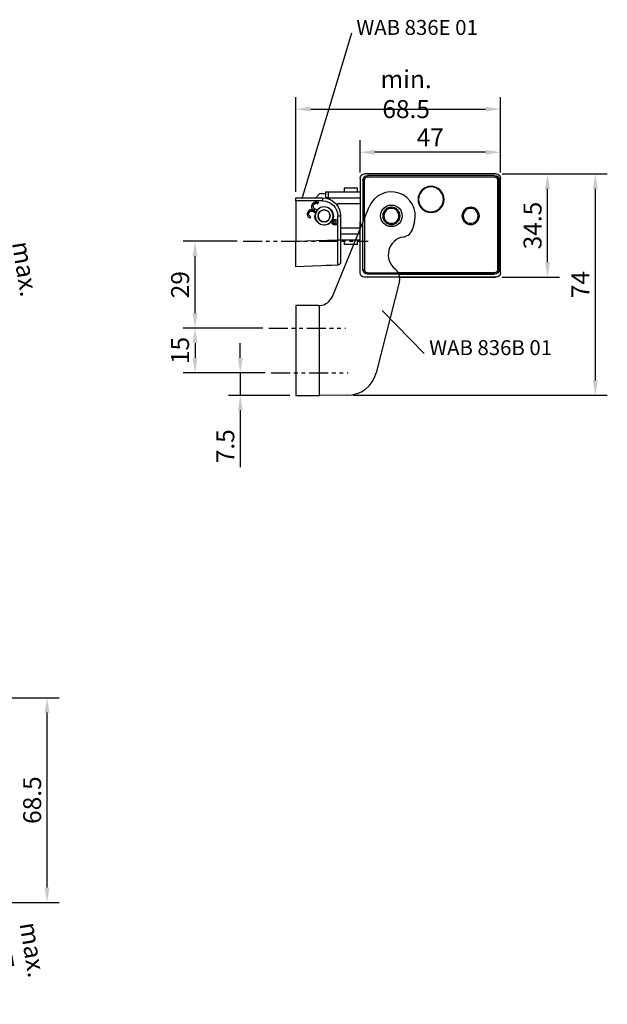
# Model space of a CAD drawing. Units: millimetres. Extents: x 890006 to 893659, y 1141338 to 1144126.
# Drawn here: x 891241 to 891437, y 1142137 to 1142466 of the extents above; entities that cross this region are included whole.
import ezdxf

# ---------------------------------------------------------------- set-up
doc = ezdxf.new("R2010")
doc.units = ezdxf.units.MM
doc.linetypes.add('SLDTANVISIBLE0', pattern=[12.7, 6.35, -1.27, 1.27, -1.27, 1.27, -1.27])
for name, color, linetype in [('CHAIN', 74, 'Continuous'), ('CHAIN_BRACKET', 30, 'Continuous'), ('MOTOR', 150, 'Continuous'), ('MOTOR_BRACKET', 30, 'Continuous'), ('TEXT', 255, 'Continuous')]:
    doc.layers.add(name, color=color, linetype=linetype)
doc.styles.add('ROMANS', font='romans.shx', dxfattribs={"width": 0.8})
doc.styles.get("Standard").update_dxf_attribs({"font": 'arial.ttf'})
doc.dimstyles.new('1. WINDOWMASTER', dxfattribs={"dimscale": 2, "dimtxt": 3, "dimasz": 2.5, "dimexe": 2, "dimexo": 1, "dimgap": 1, "dimtad": 1, "dimdec": 1, "dimrnd": 0.5, "dimdsep": 46, "dimtxsty": 'ROMANS', "dimcen": 1, "dimclrd": 252, "dimclre": 252, "dimclrt": 250, "dimadec": 0, "dimazin": 0, "dimtfac": 1, "dimtdec": 1, "dimtmove": 0, "dimatfit": 0, "dimfxl": 0, "dimtolj": 1, "dimtzin": 0, "dimarcsym": 0})

# ---------------------------------------------------------------- blocks, each defined once
blk = doc.blocks.new('WAB 836B 01')
at = {"layer": 'MOTOR_BRACKET', "linetype": 'Continuous'}
for p, q in [((158.75, 613.09), (171.07, 643.04)), ((186.22, 638.03), (185.68, 635.88)), ((181.16, 618.11), (173.39, 587.53)), ((154.12, 609.99), (146.47, 609.99)), ((146.47, 609.99), (146.47, 579.99)), ((154.12, 609.99), (154.47, 610.01)), ((154.47, 579.99), (154.47, 610.01)), ((146.47, 579.99), (154.47, 579.99)), ((163.7, 580), (154.47, 579.99))]:
    blk.add_line(p, q, dxfattribs=at)
at = {"layer": 'MOTOR_BRACKET', "color": 1, "linetype": 'SLDTANVISIBLE0'}
for p, q in [((137.47, 602.49), (163.1, 602.49)), ((138.25, 587.49), (164.05, 587.49))]:
    blk.add_line(p, q, dxfattribs=at)
at = {"layer": 'MOTOR_BRACKET', "linetype": 'Continuous'}
blk.add_circle((178.47, 640), 3.6, dxfattribs=at)
for centre, radius, start, end in [((178.47, 640), 8, 345.7394, 157.6308), ((181.8, 636.86), 4, 279.3176, 345.7394), ((183.42, 627), 6, 99.3176, 232.1612), ((177.29, 619.1), 4, 345.7394, 52.1612), ((154.12, 614.99), 5, 274.0054, 337.6308), ((163.7, 590), 10, 270.0041, 345.7394)]:
    blk.add_arc(centre, radius, start, end, dxfattribs=at)
blk = doc.blocks.new('WMU 836 (right side)')
at = {"layer": 'MOTOR', "linetype": 'Continuous'}
for p, q in [((0, 1.5), (0, 33)), ((1.5, 34.5), (45.5, 34.5)), ((2, 34), (2, 33.5)), ((2, 34), (44.5, 34)), ((44.5, 33.5), (2, 33.5)), ((44.5, 34), (44.5, 33.5)), ((47, 33), (47, 16.01)), ((0.5, 2.5), (0.5, 32.5)), ((0.5, 32.5), (1, 32.5)), ((1, 32.5), (1, 2.5)), ((45.5, 32.5), (46, 32.5)), ((45.5, 19.65), (45.5, 32.5)), ((46, 32.5), (46, 18.44)), ((45.5, 19.65), (45.5, 2.5)), ((46, 2.5), (46, 18.44)), ((47, 1.5), (47, 18.49)), ((0.5, 2.5), (1, 2.5)), ((33.7, 0), (1.5, 0)), ((1.5, 0), (45.5, 0)), ((2, 1.5), (2, 1)), ((2, 1.5), (34.16, 1.5)), ((44.5, 1.5), (2, 1.5)), ((33.94, 1), (2, 1)), ((2, 1), (44.5, 1)), ((44.5, 1), (44.5, 1.5)), ((45.5, 2.5), (46, 2.5))]:
    blk.add_line(p, q, dxfattribs=at)
for centre, radius in [((23.25, 26), 4.35), ((23.25, 26), 4.15), ((10, 20.5), 2.9), ((36.5, 20.5), 2.9), ((10, 20.5), 2.5), ((36.5, 20.5), 2.5)]:
    blk.add_circle(centre, radius, dxfattribs=at)
for centre, radius, start, end in [((1.5, 33), 1.5, 90, 180), ((2, 32.5), 1.5, 90, 180), ((2, 32.5), 1, 90, 180), ((44.5, 32.5), 1.5, 0, 90), ((44.5, 32.5), 1, 0, 90), ((45.5, 33), 1.5, 0, 90), ((1.5, 1.5), 1.5, 180, 270), ((2, 2.5), 1.5, 180, 270), ((2, 2.5), 1, 180, 270), ((44.5, 2.5), 1.5, 270, 0), ((44.5, 2.5), 1, 270, 0), ((45.5, 1.5), 1.5, 270, 0)]:
    blk.add_arc(centre, radius, start, end, dxfattribs=at)
blk = doc.blocks.new('WAB 836E 01')
at = {"color": 1, "linetype": 'SLDTANVISIBLE0'}
blk.add_line((27.1, -8.5), (-14.73, -8.5), dxfattribs=at)
at = {"layer": 'CHAIN_BRACKET', "linetype": 'Continuous'}
for p, q in [((0.47, 5.56), (0.48, 5.71)), ((0.47, 5.38), (0.47, 5.56)), ((0.47, 5.2), (0.47, 5.38)), ((0.47, 5), (0.47, 5.2)), ((0.47, 5), (9.5, 5)), ((0.48, 5.83), (0.49, 5.92)), ((0.48, 5.71), (0.48, 5.83)), ((0.49, 5.98), (0.5, 6)), ((0.49, 5.92), (0.49, 5.98)), ((9.5, 6), (0.5, 6)), ((2.38, 4.72), (1.82, 4.53)), ((1.95, 4.31), (1.82, 4.53)), ((2.5, 4.5), (1.95, 4.31)), ((2.11, 4.03), (1.95, 4.31)), ((2.95, 4.7), (2.38, 4.72)), ((3.08, 4.47), (2.5, 4.5)), ((3.47, 4.46), (2.95, 4.7)), ((3.6, 4.23), (3.08, 4.47)), ((3.84, 4.04), (3.47, 4.46)), ((3.97, 3.81), (3.6, 4.23)), ((3.84, 4.04), (3.97, 3.81)), ((4.15, 3.28), (3.97, 3.81)), ((9.5, 5), (9.5, 6)), ((9.5, 5), (9.5, -8.51)), ((-4.53, 0), (-5.5, 0)), ((-5.5, 0), (-5.5, -8.02)), ((-4.53, -8.02), (-4.53, 0)), ((2.34, 1.88), (3.1, 2.32)), ((2.66, 1.39), (3.39, 1.82)), ((3.44, 1.74), (2.7, 1.31)), ((3.6, 1.46), (2.83, 1.01)), ((2.91, 1.06), (3.05, 0.54)), ((3.05, 0.54), (3.1, 0)), ((3.1, 2.32), (3.39, 1.82)), ((3.39, 1.82), (3.84, 2.2)), ((3.44, 1.74), (3.39, 1.82)), ((3.44, 1.74), (3.99, 1.93)), ((3.6, 1.46), (3.44, 1.74)), ((3.78, 2.14), (3.87, 2.15)), ((3.84, 2.2), (4.1, 2.71)), ((3.87, 2.15), (4.44, 2.13)), ((3.99, 1.93), (4.57, 1.9)), ((4.1, 2.71), (4.15, 3.28)), ((4.44, 2.13), (4.96, 1.88)), ((4.57, 1.9), (5.09, 1.66)), ((4.96, 1.88), (5.33, 1.47)), ((5.09, 1.66), (5.46, 1.24)), ((5.33, 1.47), (5.46, 1.24)), ((5.59, 0.14), (5.33, -0.37)), ((5.46, 1.24), (5.64, 0.71)), ((5.64, 0.71), (5.59, 0.14)), ((-4, -2.3), (-3.98, -2.11)), ((-3.94, -2.48), (-4, -2.3)), ((-3.98, -2.11), (-3.88, -1.94)), ((-3.94, -2.4), (-3.98, -2.36)), ((-3.76, -2.48), (-3.94, -2.4)), ((-3.81, -2.63), (-3.94, -2.48)), ((-3.88, -1.94), (-3.73, -1.81)), ((-3.63, -2.71), (-3.81, -2.63)), ((-3.56, -2.49), (-3.76, -2.48)), ((-3.73, -1.81), (-3.53, -1.75)), ((-3.43, -2.71), (-3.63, -2.71)), ((-3.37, -2.42), (-3.56, -2.49)), ((-3.53, -1.75), (-3.34, -1.77)), ((-3.25, -2.64), (-3.43, -2.71)), ((-3.23, -2.28), (-3.37, -2.42)), ((-3.29, -1.6), (-3.34, -1.77)), ((-3.34, -1.77), (-3.25, -1.79)), ((-3.25, -1.44), (-3.29, -1.6)), ((-3.27, -1.23), (-3.26, -1.24)), ((-3.26, -1.24), (-3.24, -1.32)), ((-3.24, -1.32), (-3.25, -1.44)), ((-3.25, -1.79), (-3.17, -1.8)), ((-3.1, -2.5), (-3.25, -2.64)), ((-3.15, -2.1), (-3.23, -2.28)), ((-3.17, -1.8), (-3.08, -1.81)), ((-3.13, -2.02), (-3.15, -2.1)), ((-3.02, -2.32), (-3.15, -2.1)), ((-3.09, -1.93), (-3.13, -2.02)), ((-3.02, -2.32), (-3.1, -2.5)), ((-3.05, -1.86), (-3.09, -1.93)), ((-3.08, -1.81), (-2.99, -1.8)), ((-3.02, -1.8), (-3.05, -1.86)), ((-3, -2.24), (-3.02, -2.32)), ((-2.86, -2.34), (-3.02, -2.32)), ((-2.96, -2.16), (-3, -2.24)), ((-2.99, -1.8), (-2.91, -1.79)), ((-2.92, -2.08), (-2.96, -2.16)), ((-2.95, -1.19), (-2.79, -1.1)), ((-2.95, -1.19), (-2.66, -1.69)), ((-2.88, -2.01), (-2.92, -2.08)), ((-2.91, -1.79), (-2.82, -1.76)), ((-2.82, -1.94), (-2.88, -2.01)), ((-2.73, -2.34), (-2.86, -2.34)), ((-2.82, -1.76), (-2.74, -1.73)), ((-2.76, -1.88), (-2.82, -1.94)), ((-2.69, -1.82), (-2.76, -1.88)), ((-2.74, -1.73), (-2.66, -1.69)), ((-2.66, -2.33), (-2.73, -2.34)), ((-2.61, -1.77), (-2.69, -1.82)), ((-2.66, -1.69), (-2.53, -1.61)), ((-2.61, -1.77), (-2.66, -1.69)), ((-2.65, -2.31), (-2.66, -2.33)), ((-2.48, -1.69), (-2.61, -1.77)), ((-2.45, -2.05), (-2.61, -1.77)), ((-2.28, -1.95), (-2.45, -2.05)), ((4.59, -0.25), (4.88, -0.75)), ((5.33, -0.37), (4.88, -0.75)), ((-4.53, -8.02), (-5.5, -8.02)), ((-5.5, -8.02), (-5.5, -15.51)), ((-4.55, -11.27), (-4.54, -9.67)), ((-4.54, -9.67), (-4.53, -8.02)), ((9.5, -8.51), (-4.53, -8.02)), ((9.5, -17), (9.5, -8.51)), ((-4.55, -12.73), (-4.55, -11.27)), ((-4.55, -14.02), (-4.55, -12.73)), ((-4.55, -15.08), (-4.55, -14.02)), ((-4.55, -15.86), (-4.55, -15.08)), ((-4.54, -16.35), (-4.55, -15.86)), ((-4.53, -16.51), (-4.54, -16.35)), ((-4.53, -16.51), (9.5, -17)), ((-4.53, -16.51), (-2.52, -16.58)), ((-2.52, -16.58), (-0.59, -16.65))]:
    blk.add_line(p, q, dxfattribs=at)
for radius in [3, 2]:
    blk.add_circle((0, 0), radius, dxfattribs=at)
for centre, radius, start, end in [((0.5, 0), 6, 90, 180), ((0.47, 0), 5, 90, 180), ((2.66, 3.2), 0.989, 296.6171, 123.561), ((0, 0), 3.1, 38.4357, 201.7424), ((0, 0), 3.1, 220.2303, 0), ((4.15, 0.63), 0.989, 296.6171, 123.561), ((-3.57, -2.12), 0.944, 71.3991, 348.7789), ((-3.16, -0.84), 0.408, 253.9235, 300.2574), ((-2.26, -2.4), 0.397, 119.2325, 166.9427), ((-4.5, -15.51), 1, 180, 268)]:
    blk.add_arc(centre, radius, start, end, dxfattribs=at)
blk = doc.blocks.new('*D639')
at = {"color": 252, "lineweight": -2}
for p, q in [((891332.86, 1142408.78), (891332.86, 1142440.48)), ((891401.36, 1142415.29), (891401.36, 1142440.48)), ((891337.86, 1142436.48), (891396.36, 1142436.48))]:
    blk.add_line(p, q, dxfattribs=at)
at = {"color": 252}
for points in [[(891337.86, 1142437.32), (891337.86, 1142435.65), (891332.86, 1142436.48)], [(891396.36, 1142437.32), (891396.36, 1142435.65), (891401.36, 1142436.48)]]:
    blk.add_solid(points, dxfattribs=at)
at = {"layer": 'DEFPOINTS', "color": 0}
for p in [(891401.36, 1142436.48), (891401.36, 1142413.29), (891332.86, 1142406.78)]:
    blk.add_point(p, dxfattribs=at)
at = {"color": 250, "insert": (891369.78, 1142441.48), "char_height": 6, "attachment_point": 5, "style": 'ROMANS'}
blk.add_mtext('\\A1;min. 68.5', dxfattribs=at)
blk = doc.blocks.new('*D640')
at = {"color": 252, "lineweight": -2}
for p, q in [((891401.86, 1142414.79), (891437.05, 1142414.79)), ((891433.05, 1142345.79), (891433.05, 1142409.79)), ((891352.08, 1142340.79), (891437.05, 1142340.79))]:
    blk.add_line(p, q, dxfattribs=at)
at = {"color": 252}
for points in [[(891432.21, 1142409.79), (891433.88, 1142409.79), (891433.05, 1142414.79)], [(891432.21, 1142345.79), (891433.88, 1142345.79), (891433.05, 1142340.79)]]:
    blk.add_solid(points, dxfattribs=at)
at = {"layer": 'DEFPOINTS', "color": 0}
for p in [(891399.86, 1142414.79), (891433.05, 1142414.79), (891350.08, 1142340.79)]:
    blk.add_point(p, dxfattribs=at)
at = {"color": 250, "insert": (891428.05, 1142377.79), "char_height": 6, "attachment_point": 5, "rotation": 90, "style": 'ROMANS'}
blk.add_mtext('\\A1;74', dxfattribs=at)
blk = doc.blocks.new('*D641')
at = {"color": 252, "lineweight": -2}
for p, q in [((891401.86, 1142414.79), (891421.05, 1142414.79)), ((891417.05, 1142385.29), (891417.05, 1142409.79)), ((891401.86, 1142380.29), (891421.05, 1142380.29))]:
    blk.add_line(p, q, dxfattribs=at)
at = {"color": 252}
for points in [[(891416.22, 1142409.79), (891417.89, 1142409.79), (891417.05, 1142414.79)], [(891416.22, 1142385.29), (891417.89, 1142385.29), (891417.05, 1142380.29)]]:
    blk.add_solid(points, dxfattribs=at)
at = {"layer": 'DEFPOINTS', "color": 0}
for p in [(891399.86, 1142414.79), (891417.05, 1142414.79), (891399.86, 1142380.29)]:
    blk.add_point(p, dxfattribs=at)
at = {"color": 250, "insert": (891412.05, 1142397.54), "char_height": 6, "attachment_point": 5, "rotation": 90, "style": 'ROMANS'}
blk.add_mtext('\\A1;34.5', dxfattribs=at)
blk = doc.blocks.new('*D642')
at = {"color": 252, "lineweight": -2}
for p, q in [((891354.36, 1142415.29), (891354.36, 1142426.04)), ((891401.36, 1142415.29), (891401.36, 1142426.04)), ((891396.36, 1142422.04), (891359.36, 1142422.04))]:
    blk.add_line(p, q, dxfattribs=at)
at = {"color": 252}
for points in [[(891359.36, 1142422.87), (891359.36, 1142421.2), (891354.36, 1142422.04)], [(891396.36, 1142422.87), (891396.36, 1142421.2), (891401.36, 1142422.04)]]:
    blk.add_solid(points, dxfattribs=at)
at = {"layer": 'DEFPOINTS', "color": 0}
for p in [(891354.36, 1142422.04), (891354.36, 1142413.29), (891401.36, 1142413.29)]:
    blk.add_point(p, dxfattribs=at)
at = {"color": 250, "insert": (891377.86, 1142427.04), "char_height": 6, "attachment_point": 5, "style": 'ROMANS'}
blk.add_mtext('\\A1;47', dxfattribs=at)
blk = doc.blocks.new('*D643')
at = {"color": 252, "lineweight": -2}
for p, q in [((891313.25, 1142392.28), (891295.2, 1142392.28)), ((891299.2, 1142368.28), (891299.2, 1142387.28)), ((891321.86, 1142363.28), (891295.2, 1142363.28))]:
    blk.add_line(p, q, dxfattribs=at)
at = {"color": 252}
for points in [[(891298.36, 1142387.28), (891300.03, 1142387.28), (891299.2, 1142392.28)], [(891298.36, 1142368.28), (891300.03, 1142368.28), (891299.2, 1142363.28)]]:
    blk.add_solid(points, dxfattribs=at)
at = {"layer": 'DEFPOINTS', "color": 0}
for p in [(891299.2, 1142392.28), (891315.25, 1142392.28), (891323.86, 1142363.28)]:
    blk.add_point(p, dxfattribs=at)
at = {"color": 250, "insert": (891294.2, 1142377.78), "char_height": 6, "attachment_point": 5, "rotation": 90, "style": 'ROMANS'}
blk.add_mtext('\\A1;29', dxfattribs=at)
blk = doc.blocks.new('*D644')
at = {"color": 252, "lineweight": -2}
for p, q in [((891321.86, 1142363.28), (891295.2, 1142363.28)), ((891299.2, 1142358.28), (891299.2, 1142353.28)), ((891322.64, 1142348.28), (891295.2, 1142348.28))]:
    blk.add_line(p, q, dxfattribs=at)
at = {"color": 252}
for points in [[(891298.36, 1142358.28), (891300.03, 1142358.28), (891299.2, 1142363.28)], [(891298.36, 1142353.28), (891300.03, 1142353.28), (891299.2, 1142348.28)]]:
    blk.add_solid(points, dxfattribs=at)
at = {"layer": 'DEFPOINTS', "color": 0}
for p in [(891323.86, 1142363.28), (891299.2, 1142348.28), (891324.64, 1142348.28)]:
    blk.add_point(p, dxfattribs=at)
at = {"color": 250, "insert": (891294.2, 1142355.78), "char_height": 6, "attachment_point": 5, "rotation": 90, "style": 'ROMANS'}
blk.add_mtext('\\A1;15', dxfattribs=at)
blk = doc.blocks.new('*D645')
at = {"color": 252, "lineweight": -2}
for p, q in [((891314.33, 1142353.28), (891314.33, 1142358.28)), ((891322.64, 1142348.28), (891310.33, 1142348.28)), ((891314.33, 1142348.28), (891314.33, 1142340.78)), ((891330.86, 1142340.78), (891310.33, 1142340.78)), ((891314.33, 1142335.78), (891314.33, 1142316.73))]:
    blk.add_line(p, q, dxfattribs=at)
at = {"color": 252}
for points in [[(891313.5, 1142353.28), (891315.16, 1142353.28), (891314.33, 1142348.28)], [(891313.5, 1142335.78), (891315.16, 1142335.78), (891314.33, 1142340.78)]]:
    blk.add_solid(points, dxfattribs=at)
at = {"layer": 'DEFPOINTS', "color": 0}
for p in [(891324.64, 1142348.28), (891314.33, 1142340.78), (891332.86, 1142340.78)]:
    blk.add_point(p, dxfattribs=at)
at = {"color": 250, "insert": (891309.33, 1142323.76), "char_height": 6, "attachment_point": 5, "rotation": 90, "style": 'ROMANS'}
blk.add_mtext('\\A1;7.5', dxfattribs=at)
blk = doc.blocks.new('WMU 836 chain 2')
at = {"layer": 'CHAIN', "linetype": 'Continuous'}
for p, q in [((891730.61, 1143526.46), (891732.14, 1143526.46)), ((891732.14, 1143526.96), (891732.14, 1143526.46)), ((891732.14, 1143526.96), (891732.26, 1143526.96)), ((891732.14, 1143526.46), (891732.14, 1143524.96)), ((891732.26, 1143524.96), (891732.26, 1143526.96)), ((891732.26, 1143526.96), (891732.99, 1143526.96)), ((891732.99, 1143526.96), (891732.99, 1143524.96)), ((891732.99, 1143526.96), (891743.64, 1143526.96)), ((891738.32, 1143528.21), (891738.32, 1143526.96)), ((891742.77, 1143528.21), (891738.32, 1143528.21)), ((891742.77, 1143526.96), (891742.77, 1143528.21)), ((891728.87, 1143524.96), (891729.84, 1143526.11)), ((891732.14, 1143524.96), (891732.33, 1143524.96)), ((891732.99, 1143524.96), (891732.33, 1143524.96)), ((891732.99, 1143524.96), (891740.76, 1143524.96)), ((891743.64, 1143522.96), (891736.14, 1143522.96)), ((891736.14, 1143522.96), (891736.14, 1143522.28)), ((891740.76, 1143524.96), (891743.64, 1143524.96)), ((891737.14, 1143514.96), (891743.64, 1143514.96)), ((891737.14, 1143512.96), (891740.76, 1143512.96)), ((891737.14, 1143510.96), (891743.64, 1143510.96)), ((891738.32, 1143510.96), (891738.32, 1143509.41)), ((891740.76, 1143512.96), (891743.64, 1143512.96)), ((891742.77, 1143509.41), (891742.77, 1143510.96)), ((891742.77, 1143509.41), (891738.32, 1143509.41))]:
    blk.add_line(p, q, dxfattribs=at)
blk.add_circle((891731.64, 1143518.96), 2, dxfattribs=at)
blk.add_arc((891730.61, 1143525.46), 1, 90, 139.6388, dxfattribs=at)
blk = doc.blocks.new('*D653')
at = {"color": 252, "lineweight": -2}
for p, q in [((891192.4, 1142239.71), (891253.73, 1142239.71)), ((891249.73, 1142176.22), (891249.73, 1142234.71)), ((891194.9, 1142171.22), (891253.73, 1142171.22))]:
    blk.add_line(p, q, dxfattribs=at)
at = {"color": 252}
for points in [[(891248.9, 1142234.71), (891250.56, 1142234.71), (891249.73, 1142239.71)], [(891248.9, 1142176.22), (891250.56, 1142176.22), (891249.73, 1142171.22)]]:
    blk.add_solid(points, dxfattribs=at)
at = {"layer": 'DEFPOINTS', "color": 0}
for p in [(891190.4, 1142239.71), (891249.73, 1142239.71), (891192.9, 1142171.22)]:
    blk.add_point(p, dxfattribs=at)
at = {"color": 7, "insert": (891244.73, 1142205.46), "char_height": 6, "attachment_point": 5, "rotation": 90, "style": 'ROMANS'}
blk.add_mtext('\\A1;68.5', dxfattribs=at)
blk = doc.blocks.new('*D850')
at = {"color": 252, "lineweight": -2}
for p, q in [((891226.66, 1142417.92), (891225.86, 1142422.86)), ((891229.43, 1142413.31), (891231.4, 1142413.62)), ((891227.45, 1142412.99), (891228.26, 1142407.97)), ((891230.24, 1142408.29), (891232.21, 1142408.6)), ((891229.06, 1142403.03), (891235.22, 1142364.81))]:
    blk.add_line(p, q, dxfattribs=at)
at = {"color": 252}
for points in [[(891227.48, 1142418.06), (891225.83, 1142417.79), (891227.45, 1142412.99)], [(891229.88, 1142403.16), (891228.24, 1142402.9), (891228.26, 1142407.97)]]:
    blk.add_solid(points, dxfattribs=at)
at = {"layer": 'DEFPOINTS', "color": 0}
for p in [(891227.45, 1142412.99), (891228.26, 1142407.97), (891228.26, 1142407.97)]:
    blk.add_point(p, dxfattribs=at)
at = {"color": 250, "insert": (891237.48, 1142382.25), "char_height": 6, "attachment_point": 5, "rotation": 279.1645, "style": 'ROMANS'}
blk.add_mtext('\\A1;max. ø7', dxfattribs=at)
blk = doc.blocks.new('*D851')
at = {"color": 252, "lineweight": -2}
for p, q in [((891226.66, 1142206.1), (891225.86, 1142211.04)), ((891227.45, 1142201.17), (891228.26, 1142196.15)), ((891229.43, 1142201.49), (891231.4, 1142201.8)), ((891230.24, 1142196.47), (891232.21, 1142196.79)), ((891229.06, 1142191.21), (891237.77, 1142137.2))]:
    blk.add_line(p, q, dxfattribs=at)
at = {"color": 252}
for points in [[(891227.48, 1142206.24), (891225.83, 1142205.97), (891227.45, 1142201.17)], [(891229.88, 1142191.34), (891228.24, 1142191.08), (891228.26, 1142196.15)]]:
    blk.add_solid(points, dxfattribs=at)
at = {"layer": 'DEFPOINTS', "color": 0}
for p in [(891227.45, 1142201.17), (891228.26, 1142196.15), (891228.26, 1142196.15)]:
    blk.add_point(p, dxfattribs=at)
at = {"color": 250, "insert": (891240.02, 1142154.64), "char_height": 6, "attachment_point": 5, "rotation": 279.1645, "style": 'ROMANS'}
blk.add_mtext('\\A1;max. ø7', dxfattribs=at)

msp = doc.modelspace()

# ---------------------------------------------------------------- linework, layer by layer
at = {"color": 252}
for p, q in [((891351.481, 1142461.835), (891334.864, 1142406.438)), ((891375.831, 1142354.782), (891361.787, 1142369.192))]:
    msp.add_line(p, q, dxfattribs=at)

# ---------------------------------------------------------------- block references
at = {"color": 7, "xscale": -1}
for name, p in [('WMU 836 (right side)', (891401.356, 1142380.287)), ('WAB 836E 01', (891342.359, 1142400.785))]:
    msp.add_blockref(name, p, dxfattribs=at)
msp.add_blockref('WMU 836 chain 2', (-389.285, -1118.176))
at = {"layer": 'MOTOR', "linetype": 'Continuous'}
msp.add_blockref('WAB 836B 01', (891186.386, 1141760.79), dxfattribs=at)

# ---------------------------------------------------------------- texts
at = {"layer": 'TEXT', "color": 0, "char_height": 5, "width": 274.99777, "attachment_point": 1}
for s, insert in [('WAB 836E 01', (891353.134, 1142466.277)), ('WAB 836B 01', (891377.484, 1142359.224))]:
    msp.add_mtext(s, dxfattribs=dict(at, insert=insert))

# ---------------------------------------------------------------- dimensions: what is measured, and where the dimension line sits
dim = msp.add_linear_dim(base=(891401.356, 1142436.483), p1=(891332.859, 1142406.785), p2=(891401.356, 1142413.287), text='min. <>', dimstyle='1. WINDOWMASTER')
dim.commit()
dim.dimension.update_dxf_attribs({"geometry": '*D639', "text_midpoint": (891369.779, 1142436.483), "dimtype": 160})
dim = msp.add_linear_dim(base=(891354.356, 1142422.037), p1=(891401.356, 1142413.287), p2=(891354.356, 1142413.287), dimstyle='1. WINDOWMASTER')
dim.commit()
dim.dimension.update_dxf_attribs({"geometry": '*D642', "text_midpoint": (891377.856, 1142427.037)})
dim = msp.add_aligned_dim(p1=(891227.453, 1142412.987), p2=(891228.262, 1142407.967), distance=0, text='max. ø7', dimstyle='1. WINDOWMASTER')
dim.commit()
dim.dimension.update_dxf_attribs({"geometry": '*D850', "text_midpoint": (891237.476, 1142382.249)})
dim = msp.add_linear_dim(base=(891433.047, 1142414.787), p1=(891350.084, 1142340.786), p2=(891399.856, 1142414.787), angle=90, dimstyle='1. WINDOWMASTER')
dim.commit()
dim.dimension.update_dxf_attribs({"geometry": '*D640', "text_midpoint": (891433.047, 1142377.786), "dimtype": 160})
for base, p1, p2, picture, middle in [((891417.055, 1142414.787), (891399.856, 1142380.287), (891399.856, 1142414.787), '*D641', (891412.055, 1142397.537)), ((891299.197, 1142392.285), (891323.856, 1142363.285), (891315.255, 1142392.285), '*D643', (891294.197, 1142377.785)), ((891299.197, 1142348.285), (891323.856, 1142363.285), (891324.641, 1142348.285), '*D644', (891294.197, 1142355.785)), ((891314.331, 1142340.785), (891324.641, 1142348.285), (891332.86, 1142340.785), '*D645', (891309.331, 1142323.756))]:
    dim = msp.add_linear_dim(base=base, p1=p1, p2=p2, angle=90, dimstyle='1. WINDOWMASTER')
    dim.commit()
    dim.dimension.update_dxf_attribs({"geometry": picture, "text_midpoint": middle})
dim = msp.add_linear_dim(base=(891249.73, 1142239.711), p1=(891192.904, 1142171.215), p2=(891190.404, 1142239.711), angle=90, dimstyle='1. WINDOWMASTER', override={"dimclrt": 7})
dim.commit()
dim.dimension.update_dxf_attribs({"geometry": '*D653', "text_midpoint": (891249.73, 1142205.463), "dimtype": 160})
dim = msp.add_linear_dim(base=(891228.263, 1142196.148), p1=(891227.453, 1142201.168), p2=(891228.262, 1142196.148), angle=279.16451, text='max. ø7', dimstyle='1. WINDOWMASTER')
dim.commit()
dim.dimension.update_dxf_attribs({"geometry": '*D851', "text_midpoint": (891235.088, 1142153.842), "dimtype": 161})

doc.saveas('drawing.dxf')
